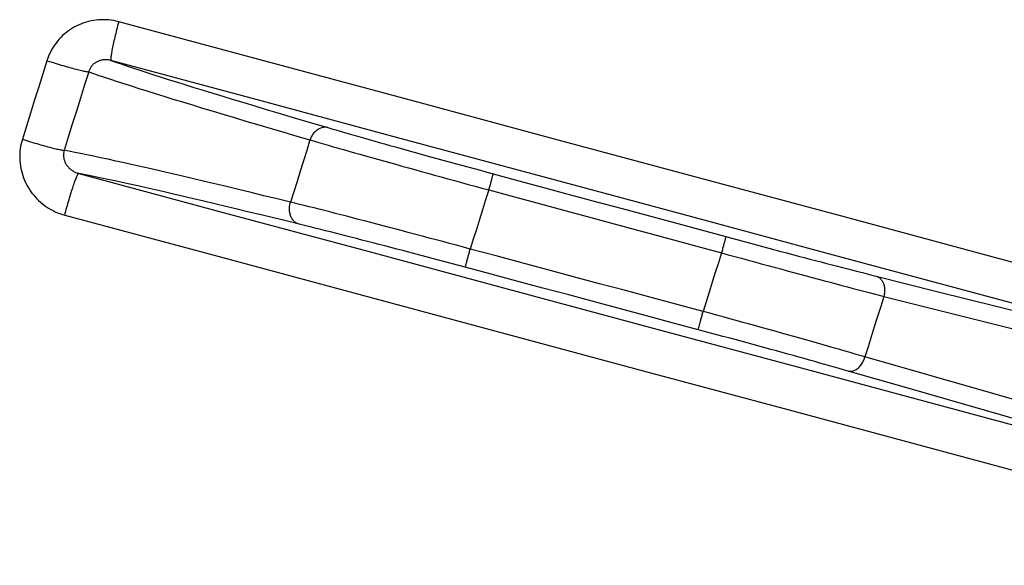
# Model space of a CAD drawing. Units: inches. Extents: x 0 to 176, y 0 to 136.
# Drawn here: x 66 to 67, y 37 to 37 of the extents above; entities that cross this region are included whole.
import ezdxf

# ---------------------------------------------------------------- set-up
doc = ezdxf.new("R2010")
doc.units = ezdxf.units.IN
doc.header["$LTSCALE"] = 16
doc.header["$MEASUREMENT"] = 0
doc.layers.add('dim', color=1, linetype='Continuous')
doc.layers.add('pipe', color=7, linetype='Continuous')

# ---------------------------------------------------------------- blocks, each defined once
blk = doc.blocks.new('End Cap 1')
at = {"layer": 'pipe'}
for points in [[(248.07996, 37.75792), (248.07789, 37.75843), (248.07581, 37.75886), (248.07371, 37.75919), (248.07158, 37.75944), (248.06945, 37.7596), (248.06731, 37.75967), (248.06517, 37.75964), (248.06303, 37.75953), (248.06091, 37.75932), (248.0588, 37.75903), (248.05671, 37.75865), (248.05464, 37.75818), (248.0526, 37.75762), (248.05059, 37.75698), (248.04862, 37.75626), (248.04669, 37.75545), (248.04479, 37.75457), (248.04293, 37.7536), (248.04113, 37.75257), (248.03936, 37.75145), (248.03765, 37.75027), (248.03599, 37.74901), (248.03439, 37.74768), (248.03284, 37.74629), (248.03135, 37.74483), (248.02992, 37.7433), (248.02856, 37.74172), (248.02726, 37.74007), (248.02603, 37.73836), (248.02488, 37.73661), (248.0238, 37.73481), (248.0228, 37.73295), (248.02188, 37.73107), (248.02105, 37.72915), (248.0203, 37.7272), (248.01963, 37.72522)], [(248.07996, 37.75792), (248.07952, 37.75624), (248.07908, 37.75456), (248.07865, 37.75289), (248.07824, 37.75124), (248.07783, 37.74961), (248.07743, 37.748), (248.07705, 37.74642), (248.07668, 37.74487), (248.07633, 37.74336), (248.07599, 37.74189), (248.07567, 37.74046), (248.07537, 37.73907), (248.07508, 37.73774), (248.07482, 37.73646), (248.07457, 37.73524), (248.07434, 37.73407), (248.07414, 37.73297), (248.07395, 37.73194), (248.07379, 37.73097), (248.07365, 37.73007), (248.07353, 37.72925), (248.07343, 37.7285), (248.07336, 37.72783), (248.07331, 37.72723), (248.07328, 37.72672), (248.07328, 37.72628), (248.0733, 37.72593), (248.07334, 37.72566), (248.07341, 37.72548), (248.07349, 37.72538)], [(249.18025, 37.46203), (249.05794, 37.49492), (248.93564, 37.52781), (248.81336, 37.56069), (248.69109, 37.59357), (248.56884, 37.62645), (248.4466, 37.65932), (248.32437, 37.69219), (248.20216, 37.72506), (248.07996, 37.75792)], [(248.01963, 37.72522), (248.01617, 37.71422), (248.01272, 37.70322), (248.00928, 37.69222), (248.00583, 37.68121), (248.00239, 37.67021), (247.99896, 37.6592)], [(248.01963, 37.72522), (248.02137, 37.72467), (248.02312, 37.72412), (248.02486, 37.72358), (248.02659, 37.72305), (248.02832, 37.72253), (248.03003, 37.72201), (248.03171, 37.72151), (248.03337, 37.72103), (248.035, 37.72056), (248.0366, 37.7201), (248.03816, 37.71966), (248.03967, 37.71924), (248.04114, 37.71884), (248.04255, 37.71846), (248.04391, 37.7181), (248.04521, 37.71777), (248.04645, 37.71746), (248.04762, 37.71717), (248.04873, 37.71691), (248.04976, 37.71667), (248.05071, 37.71646), (248.05159, 37.71628), (248.05239, 37.71613), (248.05311, 37.716), (248.05374, 37.71591), (248.05429, 37.71584), (248.05475, 37.7158)], [(248.07349, 37.72538), (248.07283, 37.72555), (248.07215, 37.72569), (248.07147, 37.72581), (248.07079, 37.7259), (248.0701, 37.72596), (248.06942, 37.726), (248.06873, 37.72601), (248.06805, 37.72599), (248.06738, 37.72594), (248.06671, 37.72586), (248.06605, 37.72576), (248.0654, 37.72563), (248.06476, 37.72547), (248.06413, 37.72529), (248.06351, 37.72508), (248.0629, 37.72485), (248.06231, 37.72459), (248.06174, 37.72431), (248.06118, 37.72401), (248.06063, 37.72368), (248.06011, 37.72333), (248.0596, 37.72296), (248.05911, 37.72256), (248.05863, 37.72215), (248.05818, 37.72171), (248.05775, 37.72125), (248.05734, 37.72078), (248.05695, 37.72028), (248.05659, 37.71977), (248.05625, 37.71924), (248.05593, 37.7187), (248.05564, 37.71814), (248.05538, 37.71757), (248.05514, 37.71699), (248.05493, 37.7164), (248.05475, 37.7158)], [(249.17312, 37.42948), (249.05089, 37.46237), (248.92867, 37.49526), (248.80646, 37.52814), (248.68426, 37.56102), (248.56208, 37.5939), (248.43991, 37.62678), (248.31776, 37.65965), (248.19562, 37.69251), (248.07349, 37.72538)], [(248.07349, 37.72538), (248.07756, 37.72395), (248.08195, 37.72245), (248.08665, 37.72085), (248.09168, 37.71918), (248.09703, 37.71741), (248.1027, 37.71556), (248.10868, 37.71363), (248.11498, 37.71162), (248.12159, 37.70953), (248.1285, 37.70735), (248.13572, 37.7051), (248.14324, 37.70276), (248.15106, 37.70035), (248.15917, 37.69786), (248.16758, 37.6953), (248.17627, 37.69266), (248.18525, 37.68995), (248.19451, 37.68716), (248.20405, 37.68431), (248.21386, 37.68138), (248.22395, 37.67838), (248.23429, 37.67532), (248.2449, 37.67219), (248.25577, 37.66899)], [(248.05475, 37.7158), (248.0513, 37.70481), (248.04785, 37.69382), (248.04441, 37.68283), (248.04097, 37.67184), (248.03754, 37.66084), (248.03411, 37.64985)], [(248.05475, 37.7158), (248.05884, 37.71438), (248.06327, 37.71287), (248.06803, 37.71127), (248.07313, 37.70958), (248.07856, 37.70781), (248.08431, 37.70595), (248.0904, 37.704), (248.0968, 37.70196), (248.10353, 37.69984), (248.11058, 37.69764), (248.11795, 37.69535), (248.12563, 37.69298), (248.13362, 37.69053), (248.14191, 37.688), (248.15051, 37.68539), (248.1594, 37.6827), (248.16859, 37.67994), (248.17807, 37.6771), (248.18784, 37.67418), (248.1979, 37.6712), (248.20823, 37.66814), (248.21884, 37.665), (248.22972, 37.6618), (248.24086, 37.65854)], [(248.25577, 37.66899), (248.25506, 37.66914), (248.25434, 37.66923), (248.2536, 37.66927), (248.25286, 37.66925), (248.25212, 37.66918), (248.25137, 37.66905), (248.25063, 37.66886), (248.24989, 37.66861), (248.24916, 37.66832), (248.24844, 37.66796), (248.24773, 37.66756), (248.24704, 37.66711), (248.24636, 37.6666), (248.24571, 37.66605), (248.24508, 37.66546), (248.24448, 37.66482), (248.24391, 37.66415), (248.24337, 37.66343), (248.24286, 37.66269), (248.24238, 37.66191), (248.24194, 37.6611), (248.24154, 37.66027), (248.24118, 37.65941), (248.24086, 37.65854)], [(248.25577, 37.66899), (248.25915, 37.668), (248.26265, 37.66698), (248.26626, 37.66593), (248.26998, 37.66485), (248.27383, 37.66374), (248.27777, 37.66261), (248.28183, 37.66145), (248.28598, 37.66027), (248.29024, 37.65906), (248.29458, 37.65783), (248.29902, 37.65657), (248.30354, 37.6553), (248.30814, 37.654), (248.31283, 37.65269), (248.31758, 37.65136), (248.32241, 37.65002), (248.3273, 37.64866), (248.33225, 37.64728), (248.33726, 37.6459), (248.34232, 37.6445), (248.34743, 37.64309), (248.35258, 37.64167), (248.35777, 37.64025), (248.36299, 37.63882), (248.36824, 37.63738), (248.37352, 37.63594), (248.37882, 37.6345), (248.38413, 37.63306), (248.38945, 37.63162), (248.39479, 37.63017)], [(247.99896, 37.6592), (247.99839, 37.65723), (247.9979, 37.65524), (247.9975, 37.65323), (247.99717, 37.6512), (247.99693, 37.64914), (247.99678, 37.64707), (247.99672, 37.645), (247.99674, 37.64292), (247.99684, 37.64085), (247.99704, 37.63878), (247.99732, 37.63672), (247.99768, 37.63468), (247.99813, 37.63265), (247.99866, 37.63064), (247.99927, 37.62866), (247.99996, 37.6267), (248.00074, 37.62477), (248.00159, 37.62288), (248.00253, 37.62101), (248.00354, 37.61918), (248.00463, 37.6174), (248.00579, 37.61565), (248.00702, 37.61395), (248.00833, 37.61231), (248.0097, 37.61071), (248.01115, 37.60917), (248.01265, 37.60768), (248.01422, 37.60626), (248.01586, 37.6049), (248.01754, 37.60361), (248.01928, 37.60238), (248.02107, 37.60123), (248.02291, 37.60016), (248.02478, 37.59917), (248.02669, 37.59825), (248.02863, 37.59741), (248.0306, 37.59666), (248.03259, 37.59599), (248.0346, 37.59541)], [(247.99896, 37.6592), (248.0007, 37.65865), (248.00245, 37.65811), (248.00419, 37.65757), (248.00593, 37.65704), (248.00765, 37.65652), (248.00936, 37.65601), (248.01105, 37.65552), (248.01271, 37.65503), (248.01435, 37.65456), (248.01594, 37.65411), (248.0175, 37.65368), (248.01902, 37.65326), (248.02049, 37.65286), (248.0219, 37.65248), (248.02327, 37.65213), (248.02457, 37.6518), (248.02581, 37.65149), (248.02698, 37.6512), (248.02809, 37.65094), (248.02912, 37.65071), (248.03007, 37.6505), (248.03095, 37.65032), (248.03175, 37.65017), (248.03247, 37.65005), (248.0331, 37.64995), (248.03365, 37.64988), (248.03411, 37.64985)], [(248.24086, 37.65854), (248.23812, 37.64979), (248.23538, 37.64106), (248.23265, 37.63234), (248.22993, 37.62363), (248.22721, 37.61495), (248.2245, 37.60627)], [(248.24086, 37.65854), (248.24452, 37.65748), (248.2483, 37.65639), (248.25221, 37.65527), (248.25624, 37.65411), (248.2604, 37.65293), (248.26467, 37.65171), (248.26906, 37.65046), (248.27355, 37.64919), (248.27815, 37.64789), (248.28285, 37.64656), (248.28765, 37.64521), (248.29254, 37.64383), (248.29751, 37.64244), (248.30257, 37.64102), (248.30772, 37.63958), (248.31293, 37.63812), (248.31822, 37.63665), (248.32357, 37.63516), (248.32898, 37.63365), (248.33445, 37.63214), (248.33997, 37.63061), (248.34554, 37.62907), (248.35114, 37.62752), (248.35679, 37.62596), (248.36246, 37.6244), (248.36817, 37.62283), (248.37389, 37.62126), (248.37963, 37.61968), (248.38538, 37.6181), (248.39114, 37.61653)], [(248.03411, 37.64985), (248.03395, 37.64926), (248.03381, 37.64866), (248.03371, 37.64805), (248.03363, 37.64744), (248.03357, 37.64682), (248.03355, 37.64619), (248.03355, 37.64557), (248.03358, 37.64494), (248.03363, 37.64431), (248.03372, 37.64369), (248.03383, 37.64306), (248.03397, 37.64244), (248.03414, 37.64183), (248.03433, 37.64122), (248.03455, 37.64062), (248.03479, 37.64003), (248.03506, 37.63944), (248.03536, 37.63886), (248.03568, 37.6383), (248.03603, 37.63774), (248.0364, 37.6372), (248.03679, 37.63666), (248.03721, 37.63615), (248.03765, 37.63564), (248.03811, 37.63515), (248.03859, 37.63468), (248.03909, 37.63423), (248.03962, 37.63379), (248.04016, 37.63337), (248.04072, 37.63297), (248.0413, 37.6326), (248.04189, 37.63224), (248.04249, 37.63191), (248.04311, 37.6316), (248.04374, 37.63131), (248.04438, 37.63105), (248.04503, 37.63082), (248.04568, 37.6306), (248.04634, 37.63042)], [(248.2245, 37.60627), (248.21319, 37.60903), (248.20214, 37.61172), (248.19137, 37.61433), (248.18086, 37.61686), (248.17064, 37.61932), (248.16069, 37.62169), (248.15104, 37.62398), (248.14168, 37.62619), (248.13261, 37.62832), (248.12383, 37.63037), (248.11536, 37.63233), (248.1072, 37.63421), (248.09934, 37.636), (248.09179, 37.6377), (248.08456, 37.63932), (248.07765, 37.64085), (248.07106, 37.64229), (248.06479, 37.64364), (248.05885, 37.6449), (248.05324, 37.64607), (248.04796, 37.64715), (248.04301, 37.64814), (248.03839, 37.64904), (248.03411, 37.64985)], [(248.0346, 37.59541), (248.03504, 37.59705), (248.03549, 37.5987), (248.03593, 37.60034), (248.03639, 37.60197), (248.03684, 37.60359), (248.0373, 37.60519), (248.03775, 37.60677), (248.03821, 37.60832), (248.03866, 37.60985), (248.03911, 37.61135), (248.03955, 37.61281), (248.03999, 37.61424), (248.04042, 37.61562), (248.04085, 37.61696), (248.04127, 37.61825), (248.04167, 37.61949), (248.04207, 37.62067), (248.04246, 37.6218), (248.04283, 37.62287), (248.04319, 37.62387), (248.04354, 37.62481), (248.04387, 37.62569), (248.04418, 37.62649), (248.04448, 37.62723), (248.04476, 37.62789), (248.04503, 37.62847), (248.04528, 37.62899), (248.0455, 37.62942), (248.04571, 37.62978), (248.0459, 37.63006), (248.04607, 37.63026), (248.04621, 37.63038), (248.04634, 37.63042)], [(248.04634, 37.63042), (248.16784, 37.59772), (248.28936, 37.56502), (248.41089, 37.53232), (248.53244, 37.49961), (248.654, 37.4669), (248.77558, 37.43418), (248.89717, 37.40147), (249.01877, 37.36874), (249.14039, 37.33602)], [(248.23163, 37.58779), (248.22072, 37.59046), (248.21008, 37.59305), (248.19969, 37.59557), (248.18955, 37.59801), (248.17967, 37.60039), (248.17007, 37.60269), (248.16073, 37.60491), (248.15167, 37.60706), (248.14288, 37.60913), (248.13437, 37.61112), (248.12614, 37.61303), (248.11821, 37.61487), (248.11056, 37.61662), (248.1032, 37.61829), (248.09614, 37.61988), (248.08938, 37.62139), (248.08292, 37.62281), (248.07677, 37.62415), (248.07092, 37.62541), (248.06538, 37.62658), (248.06015, 37.62767), (248.05523, 37.62867), (248.05063, 37.62959), (248.04634, 37.63042)], [(248.39479, 37.63017), (248.39478, 37.63013), (248.39476, 37.63003), (248.39472, 37.62987), (248.39466, 37.62966), (248.39459, 37.6294), (248.39451, 37.62908), (248.39441, 37.62871), (248.3943, 37.62829), (248.39417, 37.62782), (248.39403, 37.6273), (248.39388, 37.62674), (248.39372, 37.62614), (248.39355, 37.62549), (248.39337, 37.62481), (248.39317, 37.62409), (248.39297, 37.62334), (248.39276, 37.62256), (248.39255, 37.62175), (248.39232, 37.62092), (248.39209, 37.62007), (248.39186, 37.6192), (248.39162, 37.61832), (248.39138, 37.61743), (248.39114, 37.61653)], [(248.39479, 37.63017), (248.41651, 37.62431), (248.43823, 37.61844), (248.45997, 37.61257), (248.48171, 37.60669), (248.50347, 37.60082), (248.52523, 37.59494), (248.547, 37.58906), (248.56878, 37.58318), (248.59056, 37.57729)], [(248.39114, 37.61653), (248.38853, 37.60822), (248.38593, 37.59993), (248.38333, 37.59165), (248.38075, 37.58338), (248.37816, 37.57512), (248.37559, 37.56688)], [(248.39114, 37.61653), (248.41286, 37.61066), (248.43459, 37.60479), (248.45632, 37.59892), (248.47807, 37.59305), (248.49982, 37.58718), (248.52158, 37.5813), (248.54335, 37.57542), (248.56513, 37.56954), (248.58692, 37.56365)], [(248.23163, 37.58779), (248.23096, 37.58801), (248.23031, 37.58828), (248.22967, 37.5886), (248.22906, 37.58897), (248.22847, 37.58939), (248.2279, 37.58985), (248.22737, 37.59036), (248.22686, 37.59092), (248.22638, 37.59151), (248.22594, 37.59215), (248.22553, 37.59282), (248.22516, 37.59352), (248.22483, 37.59426), (248.22453, 37.59503), (248.22427, 37.59582), (248.22406, 37.59664), (248.22389, 37.59747), (248.22376, 37.59833), (248.22367, 37.59919), (248.22362, 37.60007), (248.22362, 37.60096), (248.22366, 37.60185), (248.22375, 37.60275), (248.22387, 37.60364), (248.22404, 37.60452), (248.22425, 37.6054), (248.22451, 37.60627)], [(248.37559, 37.56688), (248.36983, 37.56844), (248.36407, 37.57), (248.35832, 37.57155), (248.35259, 37.57309), (248.34687, 37.57462), (248.34118, 37.57615), (248.33552, 37.57766), (248.3299, 37.57915), (248.32431, 37.58064), (248.31877, 37.5821), (248.31328, 37.58355), (248.30785, 37.58499), (248.30247, 37.5864), (248.29716, 37.58779), (248.29191, 37.58916), (248.28674, 37.5905), (248.28165, 37.59183), (248.27664, 37.59312), (248.27172, 37.59439), (248.26689, 37.59563), (248.26215, 37.59684), (248.25752, 37.59802), (248.25299, 37.59917), (248.24856, 37.60029), (248.24425, 37.60138), (248.24006, 37.60243), (248.23598, 37.60344), (248.23203, 37.60442), (248.2282, 37.60537), (248.2245, 37.60627)], [(248.0346, 37.59541), (248.15618, 37.56271), (248.27777, 37.53001), (248.39937, 37.49731), (248.52099, 37.4646), (248.64263, 37.43189), (248.76428, 37.39918), (248.88594, 37.36646), (249.00761, 37.33374), (249.1293, 37.30101)], [(248.37145, 37.55157), (248.36611, 37.553), (248.36078, 37.55443), (248.35546, 37.55584), (248.35016, 37.55725), (248.34486, 37.55866), (248.3396, 37.56005), (248.33436, 37.56144), (248.32915, 37.56281), (248.32398, 37.56417), (248.31886, 37.56552), (248.31377, 37.56685), (248.30874, 37.56817), (248.30377, 37.56946), (248.29885, 37.57074), (248.294, 37.572), (248.28921, 37.57324), (248.2845, 37.57445), (248.27986, 37.57565), (248.27531, 37.57681), (248.27084, 37.57796), (248.26646, 37.57907), (248.26217, 37.58016), (248.25797, 37.58123), (248.25388, 37.58226), (248.2499, 37.58326), (248.24601, 37.58423), (248.24224, 37.58517), (248.23859, 37.58608), (248.23505, 37.58695), (248.23163, 37.58779)], [(248.59056, 37.57729), (248.59055, 37.57725), (248.59053, 37.57715), (248.59049, 37.57699), (248.59043, 37.57678), (248.59036, 37.57651), (248.59028, 37.5762), (248.59018, 37.57583), (248.59007, 37.57541), (248.58995, 37.57494), (248.58981, 37.57442), (248.58966, 37.57386), (248.5895, 37.57325), (248.58932, 37.57261), (248.58914, 37.57193), (248.58895, 37.57121), (248.58875, 37.57046), (248.58854, 37.56968), (248.58832, 37.56887), (248.5881, 37.56804), (248.58787, 37.56719), (248.58764, 37.56632), (248.5874, 37.56544), (248.58716, 37.56455), (248.58692, 37.56365)], [(248.59056, 37.57729), (248.59575, 37.57589), (248.60093, 37.5745), (248.6061, 37.57311), (248.61126, 37.57172), (248.61641, 37.57035), (248.62153, 37.56898), (248.62663, 37.56762), (248.63171, 37.56627), (248.63675, 37.56493), (248.64174, 37.56361), (248.64671, 37.5623), (248.65162, 37.561), (248.65648, 37.55972), (248.66129, 37.55846), (248.66604, 37.55722), (248.67073, 37.556), (248.67535, 37.55479), (248.6799, 37.55361), (248.68438, 37.55245), (248.68878, 37.55131), (248.6931, 37.5502), (248.69733, 37.54912), (248.70147, 37.54806), (248.70552, 37.54703), (248.70947, 37.54602), (248.71332, 37.54505), (248.71708, 37.5441)], [(248.37145, 37.55157), (248.37146, 37.55161), (248.37149, 37.5517), (248.37153, 37.55185), (248.37158, 37.55204), (248.37165, 37.55228), (248.37173, 37.55258), (248.37182, 37.55292), (248.37193, 37.5533), (248.37205, 37.55373), (248.37218, 37.55421), (248.37232, 37.55473), (248.37247, 37.55529), (248.37263, 37.55589), (248.3728, 37.55652), (248.37298, 37.55719), (248.37317, 37.55788), (248.37337, 37.55861), (248.37357, 37.55937), (248.37378, 37.56014), (248.37399, 37.56094), (248.37421, 37.56176), (248.37444, 37.56259), (248.37466, 37.56344), (248.37489, 37.56429), (248.37512, 37.56515), (248.37536, 37.56602), (248.37559, 37.56688)], [(248.57147, 37.51438), (248.54967, 37.52022), (248.52788, 37.52606), (248.5061, 37.5319), (248.48433, 37.53774), (248.46256, 37.54357), (248.44081, 37.5494), (248.41906, 37.55523), (248.39732, 37.56106), (248.37559, 37.56688)], [(248.58692, 37.56365), (248.58432, 37.55541), (248.58174, 37.54718), (248.57916, 37.53896), (248.57659, 37.53075), (248.57403, 37.52256), (248.57147, 37.51438)], [(248.58692, 37.56365), (248.59251, 37.56212), (248.59811, 37.5606), (248.6037, 37.55907), (248.60927, 37.55756), (248.61483, 37.55605), (248.62036, 37.55455), (248.62587, 37.55305), (248.63134, 37.55157), (248.63678, 37.5501), (248.64218, 37.54865), (248.64754, 37.54721), (248.65284, 37.54578), (248.65809, 37.54437), (248.66328, 37.54298), (248.66841, 37.54161), (248.67346, 37.54025), (248.67845, 37.53892), (248.68336, 37.53762), (248.68819, 37.53633), (248.69294, 37.53507), (248.6976, 37.53384), (248.70216, 37.53263), (248.70663, 37.53146), (248.711, 37.53031), (248.71526, 37.52919), (248.71942, 37.5281), (248.72346, 37.52704)], [(248.56733, 37.49907), (248.54553, 37.50491), (248.52374, 37.51075), (248.50196, 37.51659), (248.48018, 37.52243), (248.45842, 37.52826), (248.43667, 37.53409), (248.41492, 37.53992), (248.39318, 37.54575), (248.37145, 37.55157)], [(248.71708, 37.5441), (248.71773, 37.54388), (248.71836, 37.5436), (248.71896, 37.54327), (248.71955, 37.54287), (248.72011, 37.54243), (248.72063, 37.54192), (248.72113, 37.54137), (248.7216, 37.54077), (248.72203, 37.54012), (248.72242, 37.53943), (248.72277, 37.5387), (248.72309, 37.53793), (248.72336, 37.53713), (248.72359, 37.53629), (248.72378, 37.53543), (248.72393, 37.53455), (248.72403, 37.53364), (248.72408, 37.53272), (248.72409, 37.53178), (248.72405, 37.53083), (248.72397, 37.52988), (248.72385, 37.52893), (248.72367, 37.52798), (248.72346, 37.52704)], [(248.71708, 37.5441), (248.76816, 37.53126), (248.81914, 37.51844), (248.87001, 37.50566), (248.92078, 37.49289), (248.97144, 37.48016), (249.02201, 37.46745), (249.07248, 37.45477), (249.12285, 37.44211), (249.17312, 37.42948)], [(248.72346, 37.52704), (248.72079, 37.51854), (248.71812, 37.51004), (248.71546, 37.50157), (248.7128, 37.4931), (248.71016, 37.48465), (248.70752, 37.47622)], [(248.72346, 37.52704), (248.7784, 37.51323), (248.83322, 37.49945), (248.88792, 37.4857), (248.9425, 37.47198), (248.99696, 37.45829), (249.05131, 37.44463), (249.10554, 37.431), (249.15966, 37.4174), (249.21367, 37.40383)], [(248.56733, 37.49907), (248.56734, 37.49911), (248.56737, 37.4992), (248.56741, 37.49934), (248.56746, 37.49954), (248.56753, 37.49978), (248.56761, 37.50007), (248.5677, 37.50041), (248.56781, 37.5008), (248.56792, 37.50123), (248.56805, 37.50171), (248.5682, 37.50223), (248.56835, 37.50279), (248.56851, 37.50338), (248.56868, 37.50402), (248.56886, 37.50468), (248.56905, 37.50538), (248.56925, 37.50611), (248.56945, 37.50686), (248.56966, 37.50764), (248.56987, 37.50844), (248.57009, 37.50926), (248.57032, 37.51009), (248.57054, 37.51094), (248.57077, 37.51179), (248.571, 37.51265), (248.57124, 37.51352), (248.57147, 37.51438)], [(248.70752, 37.47622), (248.70351, 37.47739), (248.6994, 37.47859), (248.69517, 37.47982), (248.69084, 37.48107), (248.68641, 37.48235), (248.68188, 37.48365), (248.67725, 37.48498), (248.67254, 37.48632), (248.66773, 37.48769), (248.66285, 37.48907), (248.65789, 37.49048), (248.65285, 37.4919), (248.64775, 37.49333), (248.64257, 37.49479), (248.63734, 37.49625), (248.63205, 37.49772), (248.62671, 37.49921), (248.62133, 37.50071), (248.6159, 37.50221), (248.61043, 37.50372), (248.60493, 37.50524), (248.59939, 37.50676), (248.59384, 37.50828), (248.58826, 37.50981), (248.58267, 37.51133), (248.57707, 37.51286), (248.57147, 37.51438)], [(248.69334, 37.46431), (248.68962, 37.46537), (248.68581, 37.46646), (248.6819, 37.46757), (248.67789, 37.46871), (248.67378, 37.46987), (248.66958, 37.47105), (248.6653, 37.47225), (248.66093, 37.47348), (248.65648, 37.47472), (248.65196, 37.47598), (248.64736, 37.47726), (248.64269, 37.47855), (248.63796, 37.47986), (248.63317, 37.48118), (248.62833, 37.48251), (248.62343, 37.48386), (248.61848, 37.48521), (248.61349, 37.48658), (248.60847, 37.48795), (248.6034, 37.48933), (248.59831, 37.49071), (248.59318, 37.4921), (248.58804, 37.49349), (248.58288, 37.49489), (248.57771, 37.49628), (248.57252, 37.49767), (248.56733, 37.49907)], [(248.69334, 37.46431), (248.69402, 37.46417), (248.69472, 37.46409), (248.69542, 37.46408), (248.69614, 37.46413), (248.69685, 37.46425), (248.69757, 37.46442), (248.69829, 37.46466), (248.69901, 37.46496), (248.69971, 37.46532), (248.70041, 37.46573), (248.70109, 37.46621), (248.70176, 37.46673), (248.7024, 37.46731), (248.70303, 37.46793), (248.70362, 37.4686), (248.7042, 37.46932), (248.70474, 37.47008), (248.70525, 37.47087), (248.70572, 37.4717), (248.70616, 37.47256), (248.70656, 37.47344), (248.70692, 37.47435), (248.70724, 37.47527), (248.70752, 37.47622)], [(249.19332, 37.33681), (249.13913, 37.35236), (249.085, 37.3679), (249.03092, 37.38342), (248.97689, 37.39893), (248.92291, 37.41442), (248.86899, 37.42989), (248.81511, 37.44535), (248.76129, 37.46079), (248.70752, 37.47622)], [(249.14039, 37.33602), (249.09054, 37.35033), (249.04074, 37.36462), (248.99098, 37.3789), (248.94126, 37.39317), (248.89159, 37.40742), (248.84196, 37.42166), (248.79238, 37.43589), (248.74284, 37.4501), (248.69334, 37.46431)]]:
    blk.add_lwpolyline(points, dxfattribs=at)

msp = doc.modelspace()

# ---------------------------------------------------------------- block references
at = {"layer": 'dim'}
msp.add_blockref('End Cap 1', (-182.31687, -0.51601), dxfattribs=at)

doc.saveas('drawing.dxf')
